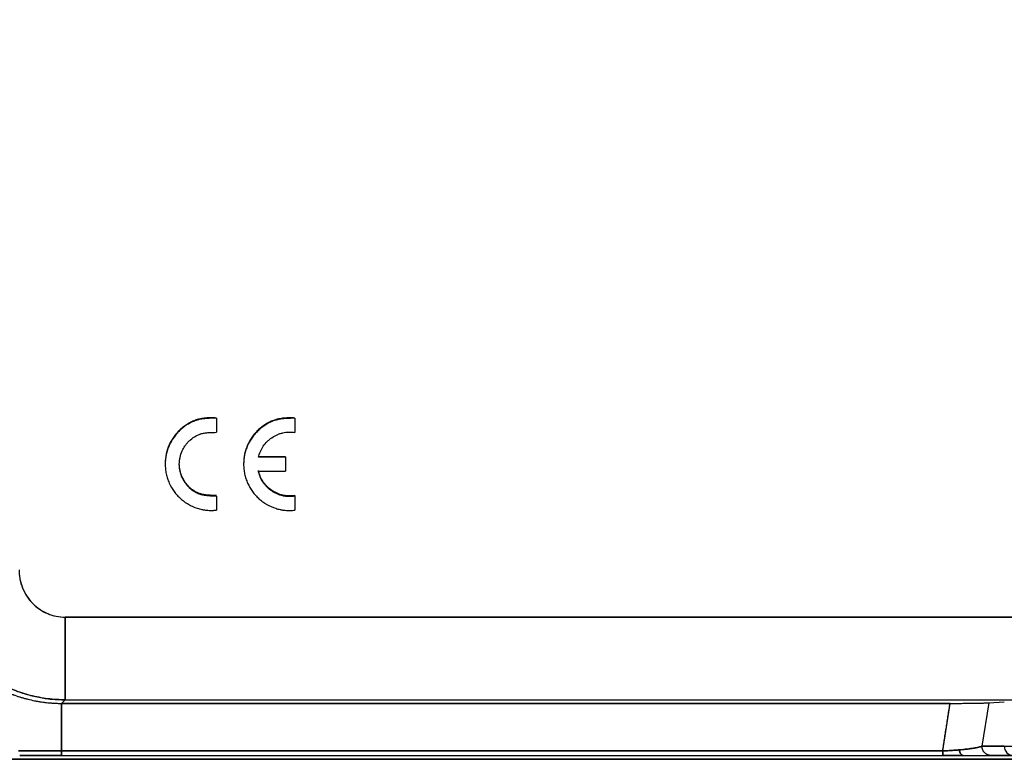
# Model space of a CAD drawing. Units: millimetres. Extents: x 3451 to 4193, y 481 to 1006.
# Drawn here: x 3658 to 3711, y 743 to 783 of the extents above; entities that cross this region are included whole.
import ezdxf

# ---------------------------------------------------------------- set-up
doc = ezdxf.new("R2010")
doc.units = ezdxf.units.MM
doc.header["$LTSCALE"] = 65.395
doc.header["$PDMODE"] = 3
doc.header["$PDSIZE"] = 8
doc.layers.get('Defpoints').update_dxf_attribs({"linetype": 'CONTINUOUS'})
doc.layers.add('1', color=7, linetype='CONTINUOUS', true_color=0xffffff)
doc.layers.add('Dim', color=3, linetype='CONTINUOUS', lineweight=15)
doc.styles.add('Romans字体', font='romans.shx', dxfattribs={"width": 0.75})
doc.dimstyles.new('01', dxfattribs={"dimtxt": 8, "dimasz": 6, "dimexe": 1.2, "dimexo": 0.2, "dimgap": 0.5, "dimtad": 1, "dimdec": 1, "dimdsep": 46, "dimtxsty": 'Romans字体', "dimcen": 0, "dimclrd": 1, "dimclre": 6, "dimclrt": 4, "dimazin": 2, "dimtfac": 1, "dimtdec": 1, "dimtofl": 0, "dimtmove": 0, "dimatfit": 3, "dimfxl": 1, "dimtolj": 1, "dimtzin": 0, "dimarcsym": 0})

# ---------------------------------------------------------------- blocks, each defined once
blk = doc.blocks.new('*D7')
at = {"layer": 'Defpoints', "color": 0}
for p in [(3823.88, 830.855), (3823.88, 791.713), (3630.891, 753.213)]:
    blk.add_point(p, dxfattribs=at)
at = {"layer": 'Dim', "color": 6, "lineweight": -2}
for p, q in [((3630.891, 753.613), (3630.891, 833.255)), ((3823.88, 792.113), (3823.88, 833.255))]:
    blk.add_line(p, q, dxfattribs=at)
at = {"layer": 'Dim', "color": 1, "lineweight": -2}
blk.add_line((3642.891, 830.855), (3811.88, 830.855), dxfattribs=at)
at = {"layer": 'Dim', "color": 1}
for points in [[(3642.891, 832.855), (3642.891, 828.855), (3630.891, 830.855)], [(3811.88, 828.855), (3811.88, 832.855), (3823.88, 830.855)]]:
    blk.add_solid(points, dxfattribs=at)
at = {"layer": 'Dim', "color": 4, "insert": (3727.386, 839.855), "char_height": 16, "attachment_point": 5, "style": 'Romans字体'}
blk.add_mtext('\\A1;193', dxfattribs=at)
blk = doc.blocks.new('*D8')
at = {"layer": 'Defpoints', "color": 0}
for p in [(3661.551, 801.208), (3602.357, 743.718), (3640.967, 743.718)]:
    blk.add_point(p, dxfattribs=at)
at = {"layer": 'Dim', "color": 6, "lineweight": -2}
for p, q in [((3661.151, 801.208), (3599.957, 801.208)), ((3640.567, 743.718), (3599.957, 743.718))]:
    blk.add_line(p, q, dxfattribs=at)
at = {"layer": 'Dim', "color": 1, "lineweight": -2}
blk.add_line((3602.357, 789.208), (3602.357, 755.718), dxfattribs=at)
at = {"layer": 'Dim', "color": 1}
for points in [[(3604.357, 789.208), (3600.357, 789.208), (3602.357, 801.208)], [(3600.357, 755.718), (3604.357, 755.718), (3602.357, 743.718)]]:
    blk.add_solid(points, dxfattribs=at)
at = {"layer": 'Dim', "color": 4, "insert": (3593.357, 772.463), "char_height": 16, "attachment_point": 5, "rotation": 90, "style": 'Romans字体'}
blk.add_mtext('\\A1;57.5', dxfattribs=at)

msp = doc.modelspace()

# ---------------------------------------------------------------- linework, layer by layer
at = {"layer": '1', "color": 7, "linetype": 'Continuous', "lineweight": 30}
for p, q in [((3668.791, 761.658), (3668.791, 760.894)), ((3673.032, 761.654), (3673.032, 760.89)), ((3672.515, 759.577), (3671.063, 759.577)), ((3672.515, 759.545), (3671.063, 759.545)), ((3672.515, 759.577), (3672.515, 759.545)), ((3672.515, 759.545), (3672.515, 758.788)), ((3671.061, 758.788), (3672.515, 758.788)), ((3668.791, 757.441), (3668.791, 756.687)), ((3673.032, 757.473), (3673.032, 757.436)), ((3673.032, 757.436), (3673.032, 756.682)), ((3794.165, 750.901), (3660.606, 750.901)), ((3660.606, 750.901), (3794.165, 750.901)), ((3708.467, 746.241), (3660.412, 746.241)), ((3660.606, 746.434), (3660.413, 746.241)), ((3660.606, 746.434), (3660.413, 746.241)), ((3660.413, 746.241), (3708.467, 746.241)), ((3660.606, 746.434), (3794.165, 746.434)), ((3660.606, 746.434), (3794.165, 746.434)), ((3708.069, 743.673), (3708.467, 746.241)), ((3710.558, 746.273), (3710.195, 743.928)), ((3710.558, 746.273), (3710.195, 743.928)), ((3710.558, 746.273), (3711.402, 746.328)), ((3710.558, 746.273), (3711.402, 746.328)), ((3660.406, 743.673), (3708.069, 743.673)), ((3708.069, 743.673), (3660.407, 743.673)), ((3711.402, 743.928), (3710.195, 743.928)), ((3710.195, 743.928), (3711.402, 743.928)), ((3711.402, 743.928), (3716.232, 743.928)), ((3794.386, 743.218), (3638.386, 743.218)), ((3794.386, 743.218), (3638.386, 743.218)), ((3638.386, 743.218), (3794.386, 743.218)), ((3660.406, 743.423), (3708.069, 743.423)), ((3711.885, 743.428), (3710.678, 743.428)), ((3710.678, 743.428), (3711.885, 743.428))]:
    msp.add_line(p, q, dxfattribs=at)
for centre, major_axis, ratio, start_param, end_param in [((3708.628, 746.282), (-2.024, -0.003), 0.020053, 1.491146, 2.83583), ((3711.885, 743.928), (0, 0.5), 0.965926, 1.570796, 3.141593), ((3660.444, 743.117), (17.515, 0), 0.017452, 1.572928, 1.702319)]:
    msp.add_ellipse(centre, major_axis=major_axis, ratio=ratio, start_param=start_param, end_param=end_param, dxfattribs=at)
for points, degree, knots in [([(3668.711, 761.684), (3668.684, 761.684), (3668.659, 761.683), (3668.615, 761.683), (3668.595, 761.682), (3668.567, 761.682), (3668.558, 761.682), (3668.546, 761.682), (3668.542, 761.681), (3668.536, 761.681), (3668.534, 761.681), (3668.531, 761.681), (3668.53, 761.681), (3668.528, 761.681), (3668.528, 761.681), (3668.478, 761.68), (3668.432, 761.678), (3668.366, 761.675), (3668.345, 761.674), (3668.314, 761.672), (3668.304, 761.671), (3668.289, 761.67), (3668.284, 761.67), (3668.277, 761.67), (3668.274, 761.669), (3668.269, 761.669), (3668.267, 761.669), (3668.168, 761.661), (3668.078, 761.65), (3667.95, 761.629), (3667.909, 761.62), (3667.849, 761.607), (3667.829, 761.602), (3667.8, 761.594), (3667.791, 761.592), (3667.772, 761.587), (3667.764, 761.584), (3667.672, 761.557), (3667.591, 761.528), (3667.472, 761.476), (3667.432, 761.457), (3667.373, 761.427), (3667.353, 761.417), (3667.313, 761.396), (3667.293, 761.384), (3667.199, 761.329), (3667.126, 761.282), (3667.02, 761.204), (3666.985, 761.177), (3666.916, 761.121), (3666.881, 761.091), (3666.783, 761.002), (3666.721, 760.94), (3666.604, 760.811), (3666.549, 760.743), (3666.393, 760.531), (3666.306, 760.381), (3666.163, 760.061), (3666.109, 759.895), (3666.036, 759.552), (3666.017, 759.379), (3666.017, 759.205)], 3, [0, 0, 0, 0, 0.016349, 0.016349, 0.032221, 0.032221, 0.040157, 0.040157, 0.044126, 0.044126, 0.04611, 0.04611, 0.047102, 0.047102, 0.048094, 0.048094, 0.079839, 0.079839, 0.095711, 0.095711, 0.103648, 0.103648, 0.107616, 0.107616, 0.1096, 0.1096, 0.111584, 0.111584, 0.175074, 0.175074, 0.206819, 0.206819, 0.222691, 0.222691, 0.230628, 0.230628, 0.238564, 0.238564, 0.302054, 0.302054, 0.333799, 0.333799, 0.349671, 0.349671, 0.365544, 0.365544, 0.429034, 0.429034, 0.460779, 0.460779, 0.492524, 0.492524, 0.556014, 0.556014, 0.619504, 0.619504, 0.746484, 0.746484, 0.873464, 0.873464, 1, 1, 1, 1]), ([(3668.791, 761.658), (3668.747, 761.658), (3668.703, 761.658), (3668.615, 761.656), (3668.572, 761.656), (3668.484, 761.654), (3668.44, 761.652), (3668.353, 761.648), (3668.309, 761.646), (3668.179, 761.636), (3668.092, 761.626), (3667.962, 761.604), (3667.919, 761.596), (3667.855, 761.582), (3667.833, 761.577), (3667.791, 761.565), (3667.769, 761.56), (3667.664, 761.528), (3667.582, 761.498), (3667.422, 761.427), (3667.345, 761.387), (3667.231, 761.321), (3667.194, 761.298), (3667.121, 761.249), (3667.085, 761.224), (3666.978, 761.146), (3666.911, 761.09), (3666.781, 760.972), (3666.72, 760.911), (3666.632, 760.813), (3666.603, 760.78), (3666.548, 760.711), (3666.521, 760.676), (3666.392, 760.499), (3666.304, 760.348), (3666.198, 760.109), (3666.167, 760.028), (3666.126, 759.902), (3666.114, 759.86), (3666.091, 759.775), (3666.081, 759.732), (3666.036, 759.519), (3666.017, 759.346), (3666.018, 759.126), (3666.019, 759.082), (3666.023, 758.995), (3666.034, 758.864), (3666.054, 758.735), (3666.091, 758.565), (3666.113, 758.48), (3666.154, 758.356), (3666.169, 758.314), (3666.2, 758.232), (3666.217, 758.191), (3666.307, 757.992), (3666.394, 757.841), (3666.522, 757.664), (3666.549, 757.629), (3666.604, 757.561), (3666.633, 757.528), (3666.722, 757.43), (3666.784, 757.368), (3666.913, 757.252), (3666.981, 757.198), (3667.087, 757.121), (3667.142, 757.084), (3667.197, 757.049), (3667.235, 757.026), (3667.254, 757.015), (3667.426, 756.916), (3667.585, 756.845), (3667.834, 756.763), (3667.919, 756.741), (3668.027, 756.718), (3668.048, 756.713), (3668.092, 756.706), (3668.157, 756.695), (3668.222, 756.687), (3668.353, 756.674), (3668.44, 756.671), (3668.55, 756.673), (3668.572, 756.674), (3668.615, 756.676), (3668.637, 756.677), (3668.703, 756.681), (3668.747, 756.684), (3668.791, 756.687)], 3, [0, 0, 0, 0, 0.015625, 0.015625, 0.03125, 0.03125, 0.046875, 0.046875, 0.0625, 0.0625, 0.09375, 0.09375, 0.109375, 0.109375, 0.117187, 0.117187, 0.125, 0.125, 0.15625, 0.15625, 0.1875, 0.1875, 0.203125, 0.203125, 0.21875, 0.21875, 0.25, 0.25, 0.28125, 0.28125, 0.296875, 0.296875, 0.3125, 0.3125, 0.375, 0.375, 0.40625, 0.40625, 0.421875, 0.421875, 0.4375, 0.4375, 0.5, 0.5, 0.515625, 0.515625, 0.53125, 0.5625, 0.5625, 0.59375, 0.59375, 0.609375, 0.609375, 0.625, 0.625, 0.6875, 0.6875, 0.703125, 0.703125, 0.71875, 0.71875, 0.75, 0.75, 0.78125, 0.78125, 0.796875, 0.804687, 0.804687, 0.8125, 0.8125, 0.875, 0.875, 0.90625, 0.90625, 0.914062, 0.914062, 0.921875, 0.9375, 0.9375, 0.96875, 0.96875, 0.976562, 0.976562, 0.984375, 0.984375, 1, 1, 1, 1]), ([(3672.951, 761.679), (3672.925, 761.679), (3672.9, 761.679), (3672.856, 761.678), (3672.835, 761.678), (3672.808, 761.677), (3672.799, 761.677), (3672.787, 761.677), (3672.783, 761.677), (3672.777, 761.677), (3672.775, 761.677), (3672.772, 761.677), (3672.771, 761.677), (3672.769, 761.677), (3672.769, 761.677), (3672.719, 761.675), (3672.673, 761.674), (3672.607, 761.671), (3672.586, 761.669), (3672.555, 761.668), (3672.545, 761.667), (3672.53, 761.666), (3672.525, 761.666), (3672.518, 761.665), (3672.515, 761.665), (3672.51, 761.664), (3672.508, 761.664), (3672.409, 761.657), (3672.319, 761.646), (3672.191, 761.624), (3672.15, 761.616), (3672.09, 761.602), (3672.07, 761.597), (3672.041, 761.59), (3672.032, 761.587), (3672.013, 761.582), (3672.004, 761.58), (3671.913, 761.553), (3671.832, 761.524), (3671.713, 761.472), (3671.673, 761.453), (3671.614, 761.423), (3671.594, 761.412), (3671.554, 761.391), (3671.534, 761.379), (3671.44, 761.325), (3671.367, 761.277), (3671.261, 761.199), (3671.226, 761.172), (3671.157, 761.116), (3671.122, 761.086), (3671.024, 760.998), (3670.962, 760.936), (3670.845, 760.806), (3670.79, 760.739), (3670.634, 760.526), (3670.547, 760.376), (3670.404, 760.057), (3670.35, 759.891), (3670.277, 759.548), (3670.258, 759.375), (3670.258, 759.2)], 3, [0, 0, 0, 0, 0.016349, 0.016349, 0.032221, 0.032221, 0.040157, 0.040157, 0.044126, 0.044126, 0.04611, 0.04611, 0.047102, 0.047102, 0.048094, 0.048094, 0.079839, 0.079839, 0.095711, 0.095711, 0.103648, 0.103648, 0.107616, 0.107616, 0.1096, 0.1096, 0.111584, 0.111584, 0.175074, 0.175074, 0.206819, 0.206819, 0.222691, 0.222691, 0.230628, 0.230628, 0.238564, 0.238564, 0.302054, 0.302054, 0.333799, 0.333799, 0.349671, 0.349671, 0.365544, 0.365544, 0.429034, 0.429034, 0.460779, 0.460779, 0.492524, 0.492524, 0.556014, 0.556014, 0.619504, 0.619504, 0.746484, 0.746484, 0.873464, 0.873464, 1, 1, 1, 1]), ([(3673.032, 761.654), (3672.988, 761.653), (3672.944, 761.653), (3672.856, 761.652), (3672.813, 761.651), (3672.725, 761.649), (3672.681, 761.648), (3672.594, 761.644), (3672.55, 761.641), (3672.42, 761.631), (3672.333, 761.621), (3672.203, 761.6), (3672.16, 761.592), (3672.096, 761.577), (3672.074, 761.572), (3672.032, 761.561), (3672.01, 761.555), (3671.905, 761.524), (3671.822, 761.493), (3671.663, 761.423), (3671.586, 761.383), (3671.472, 761.316), (3671.435, 761.293), (3671.362, 761.245), (3671.326, 761.219), (3671.219, 761.141), (3671.152, 761.085), (3671.022, 760.968), (3670.961, 760.906), (3670.873, 760.808), (3670.844, 760.775), (3670.789, 760.707), (3670.762, 760.672), (3670.632, 760.494), (3670.545, 760.344), (3670.439, 760.105), (3670.408, 760.023), (3670.367, 759.897), (3670.355, 759.855), (3670.332, 759.77), (3670.322, 759.728), (3670.277, 759.515), (3670.258, 759.342), (3670.258, 759.122), (3670.26, 759.078), (3670.264, 758.99), (3670.275, 758.859), (3670.295, 758.73), (3670.332, 758.56), (3670.354, 758.476), (3670.395, 758.351), (3670.409, 758.31), (3670.441, 758.227), (3670.458, 758.187), (3670.547, 757.987), (3670.635, 757.836), (3670.763, 757.66), (3670.79, 757.625), (3670.845, 757.557), (3670.874, 757.523), (3670.963, 757.425), (3671.025, 757.364), (3671.154, 757.248), (3671.222, 757.193), (3671.328, 757.116), (3671.383, 757.079), (3671.438, 757.044), (3671.476, 757.021), (3671.495, 757.01), (3671.667, 756.911), (3671.826, 756.84), (3672.075, 756.759), (3672.16, 756.736), (3672.268, 756.713), (3672.289, 756.709), (3672.333, 756.701), (3672.398, 756.69), (3672.463, 756.682), (3672.594, 756.669), (3672.681, 756.667), (3672.791, 756.669), (3672.813, 756.67), (3672.856, 756.672), (3672.878, 756.673), (3672.944, 756.676), (3672.988, 756.679), (3673.032, 756.682)], 3, [0, 0, 0, 0, 0.015625, 0.015625, 0.03125, 0.03125, 0.046875, 0.046875, 0.0625, 0.0625, 0.09375, 0.09375, 0.109375, 0.109375, 0.117188, 0.117188, 0.125, 0.125, 0.15625, 0.15625, 0.1875, 0.1875, 0.203125, 0.203125, 0.21875, 0.21875, 0.25, 0.25, 0.28125, 0.28125, 0.296875, 0.296875, 0.3125, 0.3125, 0.375, 0.375, 0.40625, 0.40625, 0.421875, 0.421875, 0.4375, 0.4375, 0.5, 0.5, 0.515625, 0.515625, 0.53125, 0.5625, 0.5625, 0.59375, 0.59375, 0.609375, 0.609375, 0.625, 0.625, 0.6875, 0.6875, 0.703125, 0.703125, 0.71875, 0.71875, 0.75, 0.75, 0.78125, 0.78125, 0.796875, 0.804687, 0.804687, 0.8125, 0.8125, 0.875, 0.875, 0.90625, 0.90625, 0.914062, 0.914062, 0.921875, 0.9375, 0.9375, 0.96875, 0.96875, 0.976562, 0.976562, 0.984375, 0.984375, 1, 1, 1, 1]), ([(3668.791, 757.441), (3668.729, 757.442), (3668.667, 757.443), (3668.574, 757.446), (3668.543, 757.447), (3668.481, 757.45), (3668.45, 757.451), (3668.358, 757.457), (3668.297, 757.463), (3668.174, 757.478), (3668.114, 757.488), (3667.993, 757.514), (3667.933, 757.531), (3667.859, 757.556), (3667.844, 757.561), (3667.815, 757.573), (3667.8, 757.579), (3667.756, 757.597), (3667.728, 757.61), (3667.588, 757.681), (3667.485, 757.752), (3667.378, 757.845), (3667.366, 757.855), (3667.343, 757.877), (3667.331, 757.888), (3667.297, 757.921), (3667.231, 757.988), (3667.172, 758.06), (3667.097, 758.16), (3667.062, 758.213), (3667.014, 758.294), (3666.998, 758.321), (3666.969, 758.377), (3666.955, 758.405), (3666.89, 758.548), (3666.85, 758.666), (3666.815, 758.819), (3666.809, 758.85), (3666.799, 758.912), (3666.785, 759.005), (3666.78, 759.099), (3666.78, 759.223), (3666.783, 759.286), (3666.793, 759.379), (3666.797, 759.41), (3666.807, 759.472), (3666.813, 759.503), (3666.846, 759.657), (3666.886, 759.775), (3666.95, 759.918), (3666.964, 759.946), (3666.993, 760.002), (3667.008, 760.03), (3667.056, 760.111), (3667.09, 760.164), (3667.165, 760.264), (3667.204, 760.312), (3667.267, 760.382), (3667.289, 760.404), (3667.334, 760.448), (3667.357, 760.47), (3667.476, 760.574), (3667.578, 760.646), (3667.743, 760.734), (3667.8, 760.76), (3667.874, 760.787), (3667.889, 760.793), (3667.919, 760.802), (3667.964, 760.817), (3668.01, 760.828), (3668.102, 760.849), (3668.163, 760.86), (3668.288, 760.876), (3668.35, 760.881), (3668.444, 760.887), (3668.476, 760.888), (3668.539, 760.89), (3668.57, 760.891), (3668.665, 760.893), (3668.728, 760.893), (3668.791, 760.894)], 3, [0, 0, 0, 0, 0.03125, 0.03125, 0.046875, 0.046875, 0.0625, 0.0625, 0.09375, 0.09375, 0.125, 0.125, 0.15625, 0.15625, 0.164063, 0.164063, 0.171875, 0.171875, 0.1875, 0.1875, 0.25, 0.25, 0.257813, 0.257813, 0.265625, 0.265625, 0.28125, 0.3125, 0.3125, 0.34375, 0.34375, 0.359375, 0.359375, 0.375, 0.375, 0.4375, 0.4375, 0.453125, 0.453125, 0.46875, 0.5, 0.5, 0.53125, 0.53125, 0.546875, 0.546875, 0.5625, 0.5625, 0.625, 0.625, 0.640625, 0.640625, 0.65625, 0.65625, 0.6875, 0.6875, 0.71875, 0.71875, 0.734375, 0.734375, 0.75, 0.75, 0.8125, 0.8125, 0.84375, 0.84375, 0.851563, 0.851563, 0.859375, 0.875, 0.875, 0.90625, 0.90625, 0.9375, 0.9375, 0.953125, 0.953125, 0.96875, 0.96875, 1, 1, 1, 1]), ([(3671.063, 759.545), (3671.087, 759.653), (3671.121, 759.756), (3671.186, 759.906), (3671.21, 759.955), (3671.249, 760.027), (3671.263, 760.05), (3671.291, 760.097), (3671.306, 760.121), (3671.383, 760.234), (3671.452, 760.318), (3671.567, 760.434), (3671.608, 760.47), (3671.671, 760.523), (3671.693, 760.54), (3671.737, 760.573), (3671.759, 760.589), (3671.872, 760.666), (3671.967, 760.719), (3672.092, 760.774), (3672.117, 760.784), (3672.168, 760.804), (3672.194, 760.813), (3672.273, 760.839), (3672.325, 760.854), (3672.485, 760.89), (3672.593, 760.904), (3672.73, 760.909), (3672.757, 760.91), (3672.812, 760.909), (3672.84, 760.908), (3672.922, 760.904), (3672.977, 760.898), (3673.032, 760.89)], 3, [0, 0, 0, 0, 0.125, 0.125, 0.1875, 0.1875, 0.21875, 0.21875, 0.25, 0.25, 0.375, 0.375, 0.4375, 0.4375, 0.46875, 0.46875, 0.5, 0.5, 0.625, 0.625, 0.65625, 0.65625, 0.6875, 0.6875, 0.75, 0.75, 0.875, 0.875, 0.90625, 0.90625, 0.9375, 0.9375, 1, 1, 1, 1]), ([(3668.791, 757.478), (3668.706, 757.479), (3668.632, 757.481), (3668.537, 757.484), (3668.508, 757.485), (3668.469, 757.487), (3668.456, 757.488), (3668.439, 757.489), (3668.433, 757.489), (3668.425, 757.49), (3668.422, 757.49), (3668.418, 757.49), (3668.416, 757.49), (3668.414, 757.491), (3668.413, 757.491), (3668.342, 757.495), (3668.276, 757.502), (3668.184, 757.514), (3668.155, 757.519), (3668.112, 757.526), (3668.098, 757.529), (3668.077, 757.533), (3668.07, 757.534), (3668.06, 757.536), (3668.057, 757.537), (3668.05, 757.539), (3668.047, 757.539), (3667.981, 757.554), (3667.921, 757.571), (3667.835, 757.601), (3667.807, 757.612), (3667.752, 757.636), (3667.726, 757.648), (3667.644, 757.689), (3667.592, 757.72), (3667.514, 757.772), (3667.489, 757.791), (3667.439, 757.829), (3667.414, 757.85), (3667.342, 757.912), (3667.297, 757.955), (3667.211, 758.048), (3667.17, 758.098), (3667.056, 758.25), (3666.991, 758.36), (3666.887, 758.589), (3666.847, 758.707), (3666.793, 758.953), (3666.78, 759.077), (3666.78, 759.2)], 3, [0, 0, 0, 0, 0.0625, 0.0625, 0.09375, 0.09375, 0.109375, 0.109375, 0.117188, 0.117188, 0.121094, 0.121094, 0.123047, 0.123047, 0.125, 0.125, 0.1875, 0.1875, 0.21875, 0.21875, 0.234375, 0.234375, 0.242188, 0.242188, 0.246094, 0.246094, 0.25, 0.25, 0.3125, 0.3125, 0.34375, 0.34375, 0.375, 0.375, 0.4375, 0.4375, 0.46875, 0.46875, 0.5, 0.5, 0.5625, 0.5625, 0.625, 0.625, 0.75, 0.75, 0.875, 0.875, 1, 1, 1, 1]), ([(3673.032, 757.473), (3672.922, 757.456), (3672.813, 757.45), (3672.65, 757.456), (3672.595, 757.46), (3672.513, 757.471), (3672.486, 757.475), (3672.432, 757.485), (3672.405, 757.49), (3672.271, 757.521), (3672.167, 757.555), (3672.017, 757.621), (3671.968, 757.645), (3671.895, 757.685), (3671.872, 757.699), (3671.825, 757.728), (3671.802, 757.743), (3671.689, 757.82), (3671.605, 757.89), (3671.508, 757.986), (3671.49, 758.006), (3671.453, 758.047), (3671.435, 758.068), (3671.382, 758.132), (3671.349, 758.176), (3671.258, 758.311), (3671.205, 758.407), (3671.151, 758.533), (3671.141, 758.559), (3671.122, 758.61), (3671.112, 758.636), (3671.087, 758.715), (3671.073, 758.768), (3671.061, 758.822)], 3, [0, 0, 0, 0, 0.125, 0.125, 0.1875, 0.1875, 0.21875, 0.21875, 0.25, 0.25, 0.375, 0.375, 0.4375, 0.4375, 0.46875, 0.46875, 0.5, 0.5, 0.625, 0.625, 0.65625, 0.65625, 0.6875, 0.6875, 0.75, 0.75, 0.875, 0.875, 0.90625, 0.90625, 0.9375, 0.9375, 1, 1, 1, 1]), ([(3673.032, 757.436), (3672.922, 757.419), (3672.813, 757.413), (3672.649, 757.419), (3672.595, 757.424), (3672.513, 757.434), (3672.486, 757.439), (3672.431, 757.448), (3672.404, 757.454), (3672.27, 757.485), (3672.166, 757.519), (3672.016, 757.585), (3671.967, 757.609), (3671.895, 757.649), (3671.871, 757.663), (3671.824, 757.692), (3671.801, 757.707), (3671.688, 757.784), (3671.604, 757.854), (3671.508, 757.951), (3671.489, 757.971), (3671.452, 758.012), (3671.434, 758.033), (3671.381, 758.097), (3671.349, 758.141), (3671.257, 758.277), (3671.205, 758.373), (3671.151, 758.499), (3671.141, 758.525), (3671.122, 758.576), (3671.113, 758.603), (3671.087, 758.681), (3671.073, 758.734), (3671.061, 758.788)], 3, [0, 0, 0, 0, 0.125, 0.125, 0.1875, 0.1875, 0.21875, 0.21875, 0.25, 0.25, 0.375, 0.375, 0.4375, 0.4375, 0.46875, 0.46875, 0.5, 0.5, 0.625, 0.625, 0.65625, 0.65625, 0.6875, 0.6875, 0.75, 0.75, 0.875, 0.875, 0.90625, 0.90625, 0.9375, 0.9375, 1, 1, 1, 1]), ([(3652.914, 753.74), (3652.914, 753.493), (3652.926, 753.247), (3652.974, 752.759), (3653.01, 752.516), (3653.082, 752.155), (3653.109, 752.036), (3653.154, 751.856), (3653.17, 751.797), (3653.203, 751.678), (3653.22, 751.618), (3653.31, 751.323), (3653.393, 751.092), (3653.58, 750.64), (3653.684, 750.42), (3653.914, 749.989), (3654.04, 749.779), (3654.211, 749.523), (3654.246, 749.472), (3654.317, 749.371), (3654.354, 749.321), (3654.464, 749.172), (3654.539, 749.075), (3654.773, 748.791), (3655.101, 748.429), (3655.463, 748.101), (3655.747, 747.868), (3655.844, 747.792), (3655.992, 747.682), (3656.042, 747.646), (3656.143, 747.574), (3656.194, 747.539), (3656.451, 747.368), (3656.661, 747.242), (3657.092, 747.012), (3657.312, 746.907), (3657.763, 746.72), (3657.994, 746.637), (3658.289, 746.548), (3658.349, 746.53), (3658.468, 746.497), (3658.647, 746.45), (3658.827, 746.41), (3659.188, 746.338), (3659.431, 746.302), (3659.919, 746.254), (3660.165, 746.241), (3660.412, 746.241)], 3, [0, 0, 0, 0, 0.0625, 0.0625, 0.125, 0.125, 0.15625, 0.15625, 0.171875, 0.171875, 0.1875, 0.1875, 0.25, 0.25, 0.3125, 0.3125, 0.375, 0.375, 0.390625, 0.390625, 0.40625, 0.40625, 0.4375, 0.4375, 0.5, 0.5625, 0.5625, 0.59375, 0.59375, 0.609375, 0.609375, 0.625, 0.625, 0.6875, 0.6875, 0.75, 0.75, 0.8125, 0.8125, 0.828125, 0.828125, 0.84375, 0.875, 0.875, 0.9375, 0.9375, 1, 1, 1, 1]), ([(3652.914, 753.74), (3652.915, 753.669), (3652.916, 753.526), (3652.925, 753.314), (3652.94, 753.105), (3652.96, 752.899), (3652.986, 752.697), (3653.017, 752.497), (3653.052, 752.301), (3653.093, 752.109), (3653.137, 751.921), (3653.186, 751.736), (3653.238, 751.555), (3653.295, 751.378), (3653.354, 751.205), (3653.417, 751.036), (3653.644, 750.469), (3654.137, 749.547), (3655.073, 748.407), (3656.213, 747.469), (3657.304, 746.884), (3658.231, 746.553), (3658.807, 746.409), (3659.258, 746.328), (3659.604, 746.282), (3659.994, 746.248), (3660.268, 746.244), (3660.413, 746.241)], 3, [0, 0, 0, 0, 0.018254, 0.036282, 0.054087, 0.071666, 0.08902, 0.10615, 0.123055, 0.139736, 0.156191, 0.172422, 0.188429, 0.20421, 0.219767, 0.235099, 0.250207, 0.375317, 0.499799, 0.623849, 0.74928, 0.81307, 0.874361, 0.900356, 0.929961, 0.963176, 1, 1, 1, 1]), ([(3660.606, 746.434), (3660.45, 746.437), (3660.136, 746.443), (3659.665, 746.489), (3659.194, 746.563), (3658.725, 746.669), (3658.26, 746.806), (3657.801, 746.974), (3657.35, 747.173), (3656.91, 747.404), (3656.482, 747.665), (3656.07, 747.957), (3655.676, 748.278), (3655.086, 748.829), (3654.347, 749.721), (3653.784, 750.765), (3653.458, 751.648), (3653.277, 752.312), (3653.14, 753.087), (3653.121, 753.643), (3653.111, 753.937)], 3, [0, 0, 0, 0, 0.039794, 0.079928, 0.120402, 0.161216, 0.202371, 0.243866, 0.285702, 0.327879, 0.370397, 0.413258, 0.45646, 0.500004, 0.618754, 0.749925, 0.79999, 0.85836, 0.925031, 1, 1, 1, 1]), ([(3653.112, 753.937), (3653.114, 753.8), (3653.118, 753.531), (3653.151, 753.137), (3653.2, 752.761), (3653.266, 752.404), (3653.344, 752.067), (3653.433, 751.749), (3653.531, 751.45), (3653.636, 751.171), (3653.744, 750.912), (3653.997, 750.365), (3654.47, 749.566), (3655.176, 748.732), (3655.858, 748.116), (3656.463, 747.671), (3657.104, 747.291), (3657.774, 746.978), (3658.466, 746.735), (3659.173, 746.562), (3659.888, 746.454), (3660.367, 746.44), (3660.606, 746.433)], 3, [0, 0, 0, 0, 0.034945, 0.06851, 0.100696, 0.131502, 0.160929, 0.188975, 0.215643, 0.240931, 0.26484, 0.287372, 0.39425, 0.500245, 0.56445, 0.628144, 0.691336, 0.754031, 0.816237, 0.877962, 0.939214, 1, 1, 1, 1]), ([(3658.111, 753.469), (3658.113, 753.385), (3658.117, 753.217), (3658.154, 752.968), (3658.212, 752.724), (3658.322, 752.408), (3658.514, 752.034), (3658.827, 751.643), (3659.208, 751.319), (3659.644, 751.082), (3660.115, 750.929), (3660.442, 750.91), (3660.606, 750.901)], 3, [0, 0, 0, 0, 0.063679, 0.126763, 0.18983, 0.25346, 0.379602, 0.505272, 0.630073, 0.754037, 0.877162, 1, 1, 1, 1]), ([(3658.113, 753.462), (3658.115, 753.377), (3658.12, 753.207), (3658.169, 752.872), (3658.289, 752.467), (3658.524, 752.021), (3658.838, 751.632), (3659.22, 751.312), (3659.653, 751.079), (3660.12, 750.928), (3660.444, 750.91), (3660.606, 750.901)], 3, [0, 0, 0, 0, 0.064394, 0.128487, 0.256099, 0.382858, 0.508437, 0.632364, 0.756328, 0.878058, 1, 1, 1, 1]), ([(3660.606, 746.433), (3660.606, 746.437), (3660.606, 746.445), (3660.606, 746.482), (3660.606, 746.537), (3660.606, 746.609), (3660.605, 746.696), (3660.605, 746.797), (3660.605, 746.911), (3660.605, 747.036), (3660.605, 747.171), (3660.605, 747.314), (3660.605, 747.464), (3660.605, 747.62), (3660.605, 747.781), (3660.605, 747.945), (3660.604, 748.112), (3660.604, 748.28), (3660.604, 748.449), (3660.604, 748.618), (3660.604, 748.785), (3660.604, 748.951), (3660.605, 749.114), (3660.605, 749.274), (3660.605, 749.43), (3660.605, 749.583), (3660.605, 749.731), (3660.605, 749.874), (3660.605, 750.011), (3660.605, 750.144), (3660.605, 750.27), (3660.605, 750.391), (3660.606, 750.505), (3660.606, 750.613), (3660.606, 750.715), (3660.606, 750.81), (3660.606, 750.871), (3660.606, 750.901)], 3, [0, 0, 0, 0, 0.044839, 0.088722, 0.131647, 0.173616, 0.214629, 0.254684, 0.293782, 0.331924, 0.369109, 0.405337, 0.440608, 0.474922, 0.508279, 0.540679, 0.572122, 0.602609, 0.632138, 0.66071, 0.688325, 0.714983, 0.740684, 0.765428, 0.789215, 0.812045, 0.833917, 0.854833, 0.874791, 0.893792, 0.911836, 0.928923, 0.945053, 0.960225, 0.974441, 0.987699, 1, 1, 1, 1]), ([(3658.091, 743.677), (3658.202, 743.677), (3658.424, 743.676), (3658.756, 743.676), (3659.087, 743.675), (3659.417, 743.674), (3659.746, 743.674), (3660.076, 743.673), (3660.296, 743.673), (3660.406, 743.673)], 3, [0, 0, 0, 0, 0.144904, 0.288621, 0.431444, 0.57368, 0.715639, 0.857638, 1, 1, 1, 1]), ([(3660.406, 743.423), (3660.406, 743.423), (3660.406, 743.43), (3660.406, 743.453), (3660.407, 743.47), (3660.407, 743.513), (3660.407, 743.54), (3660.407, 743.601), (3660.407, 743.635), (3660.407, 743.673)], 3, [0, 0, 0, 0, 0.25, 0.25, 0.5, 0.5, 0.75, 0.75, 1, 1, 1, 1]), ([(3660.406, 743.673), (3660.406, 743.636), (3660.406, 743.601), (3660.406, 743.54), (3660.406, 743.514), (3660.406, 743.47), (3660.406, 743.453), (3660.406, 743.43), (3660.406, 743.423), (3660.406, 743.423)], 3, [0, 0, 0, 0, 0.25, 0.25, 0.5, 0.5, 0.75, 0.75, 1, 1, 1, 1]), ([(3708.069, 743.673), (3708.128, 743.675), (3708.248, 743.678), (3708.428, 743.687), (3708.61, 743.698), (3708.791, 743.711), (3708.907, 743.722), (3708.966, 743.727)], 3, [0, 0, 0, 0, 0.18773, 0.380933, 0.580303, 0.786468, 1, 1, 1, 1]), ([(3708.966, 743.727), (3708.927, 743.723), (3708.852, 743.717), (3708.737, 743.708), (3708.626, 743.7), (3708.519, 743.693), (3708.417, 743.687), (3708.321, 743.682), (3708.231, 743.678), (3708.148, 743.675), (3708.095, 743.674), (3708.069, 743.673)], 3, [0, 0, 0, 0, 0.14118, 0.274952, 0.401266, 0.520074, 0.631328, 0.734985, 0.831006, 0.919354, 1, 1, 1, 1]), ([(3708.069, 743.423), (3708.069, 743.423), (3708.069, 743.43), (3708.069, 743.453), (3708.069, 743.47), (3708.069, 743.514), (3708.069, 743.54), (3708.069, 743.601), (3708.069, 743.635), (3708.069, 743.673)], 3, [0, 0, 0, 0, 0.25, 0.25, 0.5, 0.5, 0.75, 0.75, 1, 1, 1, 1]), ([(3708.069, 743.673), (3708.069, 743.636), (3708.069, 743.601), (3708.069, 743.54), (3708.069, 743.514), (3708.069, 743.47), (3708.069, 743.453), (3708.069, 743.43), (3708.069, 743.424), (3708.069, 743.423)], 3, [0, 0, 0, 0, 0.25, 0.25, 0.5, 0.5, 0.75, 0.75, 1, 1, 1, 1]), ([(3708.966, 743.727), (3708.996, 743.73), (3709.056, 743.735), (3709.144, 743.743), (3709.233, 743.752), (3709.321, 743.762), (3709.408, 743.772), (3709.494, 743.783), (3709.579, 743.794), (3709.661, 743.806), (3709.745, 743.819), (3709.834, 743.835), (3709.929, 743.854), (3710.026, 743.876), (3710.12, 743.901), (3710.169, 743.918), (3710.195, 743.928)], 3, [0, 0, 0, 0, 0.048153, 0.097977, 0.149496, 0.202728, 0.257692, 0.314404, 0.37288, 0.433132, 0.495175, 0.568683, 0.655913, 0.756873, 0.871568, 1, 1, 1, 1]), ([(3710.195, 743.928), (3710.149, 743.909), (3710.087, 743.891), (3709.936, 743.854), (3709.755, 743.818), (3709.52, 743.785), (3709.261, 743.754), (3709.118, 743.74), (3708.966, 743.727)], 3, [0, 0, 0, 0, 0.25, 0.25, 0.5, 0.75, 0.75, 1, 1, 1, 1]), ([(3709.18, 743.428), (3709.158, 743.428), (3709.135, 743.435), (3709.092, 743.463), (3709.072, 743.484), (3709.034, 743.536), (3709.017, 743.569), (3708.987, 743.642), (3708.975, 743.683), (3708.966, 743.727)], 3, [0, 0, 0, 0, 0.25, 0.25, 0.5, 0.5, 0.75, 0.75, 1, 1, 1, 1]), ([(3708.966, 743.727), (3708.974, 743.688), (3708.985, 743.649), (3709.006, 743.595), (3709.014, 743.577), (3709.03, 743.545), (3709.039, 743.529), (3709.058, 743.501), (3709.068, 743.489), (3709.09, 743.467), (3709.1, 743.458), (3709.123, 743.443), (3709.134, 743.437), (3709.157, 743.43), (3709.169, 743.428), (3709.18, 743.428)], 3, [0, 0, 0, 0, 0.25, 0.25, 0.375, 0.375, 0.5, 0.5, 0.625, 0.625, 0.75, 0.75, 0.875, 0.875, 1, 1, 1, 1]), ([(3708.069, 743.423), (3708.096, 743.423), (3708.149, 743.423), (3708.229, 743.423), (3708.309, 743.423), (3708.422, 743.423), (3708.529, 743.424), (3708.628, 743.424), (3708.728, 743.424), (3708.875, 743.425), (3709.039, 743.426), (3709.143, 743.427), (3709.18, 743.428)], 3, [0, 0, 0, 0, 0.068609, 0.137805, 0.207578, 0.277918, 0.430774, 0.489791, 0.542456, 0.698214, 0.890938, 1, 1, 1, 1]), ([(3709.18, 743.428), (3708.919, 743.425), (3708.623, 743.424), (3708.343, 743.423), (3708.069, 743.423)], 2, [0, 0, 0, 0.5, 0.5, 1, 1, 1]), ([(3709.18, 743.428), (3709.19, 743.428), (3709.212, 743.428), (3709.246, 743.428), (3709.286, 743.428), (3709.332, 743.428), (3709.382, 743.428), (3709.46, 743.428), (3709.563, 743.428), (3709.703, 743.428), (3709.842, 743.428), (3709.977, 743.428), (3710.123, 743.428), (3710.276, 743.428), (3710.408, 743.428), (3710.497, 743.428), (3710.563, 743.428), (3710.625, 743.428), (3710.661, 743.428), (3710.678, 743.428)], 3, [0, 0, 0, 0, 0.01216, 0.027265, 0.04536, 0.066465, 0.091442, 0.116459, 0.180063, 0.245592, 0.330089, 0.401855, 0.474158, 0.60172, 0.720727, 0.783515, 0.85135, 0.930198, 1, 1, 1, 1]), ([(3709.18, 743.428), (3709.216, 743.428), (3709.305, 743.428), (3709.458, 743.428), (3709.651, 743.428), (3709.873, 743.428), (3710.058, 743.428), (3710.203, 743.428), (3710.31, 743.428), (3710.415, 743.428), (3710.514, 743.428), (3710.606, 743.428), (3710.654, 743.428), (3710.678, 743.428)], 3, [0, 0, 0, 0, 0.04818, 0.119808, 0.214815, 0.333076, 0.474569, 0.545563, 0.623155, 0.707379, 0.798262, 0.89581, 1, 1, 1, 1])]:
    msp.add_open_spline(points, degree=degree, knots=knots, dxfattribs=at)
for points, degree in [([(3666.017, 759.205), (3666.017, 759.189), (3666.017, 759.172)], 2), ([(3670.258, 759.2), (3670.258, 759.184), (3670.258, 759.168)], 2), ([(3660.413, 746.241), (3660.406, 743.673)], 1), ([(3660.407, 743.673), (3660.409, 744.529), (3660.41, 745.386), (3660.412, 746.242)], 3), ([(3708.069, 743.673), (3708.467, 746.241)], 1), ([(3660.407, 743.673), (3659.633, 743.675), (3658.858, 743.677), (3658.09, 743.678)], 3), ([(3658.147, 743.42), (3658.896, 743.422), (3659.651, 743.423), (3660.406, 743.423)], 3), ([(3660.406, 743.423), (3676.294, 743.423), (3692.182, 743.423), (3708.069, 743.423)], 3)]:
    msp.add_open_spline(points, degree=degree, dxfattribs=at)
at = {"layer": '1', "color": 7, "linetype": 'Continuous', "lineweight": 30, "extrusion": (-1.8414e-09, 0, -1)}
msp.add_open_spline([(3660.606, 750.901), (3660.606, 750.601), (3660.606, 750.304), (3660.606, 749.726), (3660.606, 749.445), (3660.606, 748.907), (3660.606, 748.651), (3660.606, 748.17), (3660.606, 747.947), (3660.606, 747.54), (3660.606, 747.357), (3660.606, 747.037), (3660.606, 746.9), (3660.606, 746.677), (3660.606, 746.591), (3660.606, 746.472), (3660.606, 746.439), (3660.606, 746.434)], degree=3, knots=[0, 0, 0, 0, 0.125, 0.125, 0.25, 0.25, 0.375, 0.375, 0.5, 0.5, 0.625, 0.625, 0.75, 0.75, 0.875, 0.875, 1, 1, 1, 1], dxfattribs=at)
at = {"layer": '1', "color": 7, "linetype": 'Continuous', "lineweight": 30}
for points, weights in [([(3708.467, 746.241), (3709.447, 746.241), (3710.262, 746.254), (3710.558, 746.273)], [1, 0.854900175335, 0.854900175335, 1]), ([(3710.678, 743.428), (3710.395, 743.428), (3710.195, 743.635), (3710.195, 743.928)], [1.17159460154, 0.942803863656, 0.942801799504, 1.17158840909]), ([(3710.678, 743.428), (3710.395, 743.428), (3710.195, 743.635), (3710.195, 743.928)], [1.17159459276, 0.942803866664, 0.942801802433, 1.17158840006])]:
    msp.add_rational_spline(points, weights, degree=3, dxfattribs=at)

# ---------------------------------------------------------------- dimensions: what is measured, and where the dimension line sits
at = {"layer": 'Dim'}
dim = msp.add_linear_dim(base=(3823.88, 830.855), p1=(3630.891, 753.213), p2=(3823.88, 791.713), dimstyle='01', override={"dimscale": 2}, dxfattribs=at)
dim.commit()
dim.dimension.update_dxf_attribs({"geometry": '*D7', "text_midpoint": (3727.386, 830.855), "dimtype": 160})
dim = msp.add_linear_dim(base=(3602.357, 743.718), p1=(3661.551, 801.208), p2=(3640.967, 743.718), angle=90, dimstyle='01', override={"dimscale": 2}, dxfattribs=at)
dim.commit()
dim.dimension.update_dxf_attribs({"geometry": '*D8', "text_midpoint": (3602.357, 772.463), "dimtype": 160})

doc.saveas('drawing.dxf')
